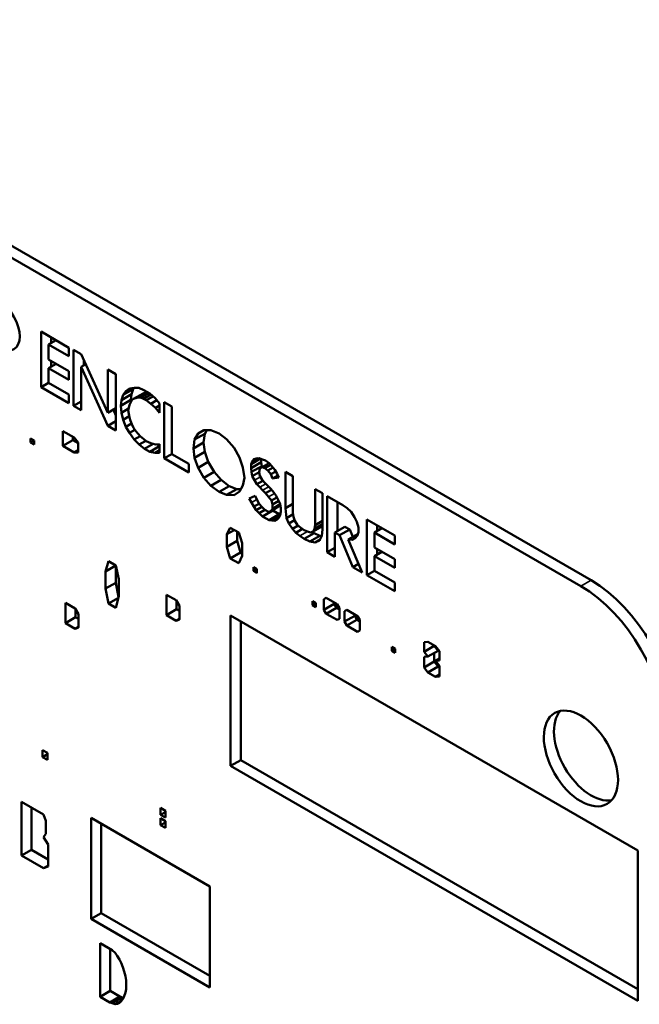
# Model space of a CAD drawing. Units: inches. Extents: x 1 to 168, y 1 to 130.
# Drawn here: x 147 to 147, y 88 to 89 of the extents above; entities that cross this region are included whole.
import ezdxf

# ---------------------------------------------------------------- set-up
doc = ezdxf.new("R2010")
doc.units = ezdxf.units.IN
doc.header["$LTSCALE"] = 7.692308
doc.header["$MEASUREMENT"] = 0
doc.layers.add('Visible (ANSI)', color=7, linetype='Continuous', lineweight=50)
doc.layers.add('Visible Narrow (ANSI)', color=7, linetype='Continuous', lineweight=35)

msp = doc.modelspace()

# ---------------------------------------------------------------- linework, layer by layer
at = {"layer": 'Visible (ANSI)'}
for p, q in [((147.3548, 88.8135), (145.2971, 90.0015)), ((147.3442, 88.8073), (145.2865, 89.9953)), ((146.7815, 89.0729), (146.8105, 89.0561)), ((146.7815, 89.0149), (146.7815, 89.0729)), ((146.7921, 89.0668), (146.7921, 89.0609)), ((146.7893, 89.0593), (146.7972, 89.0638)), ((146.7893, 89.0593), (146.7893, 89.0439)), ((146.8105, 89.0471), (146.7893, 89.0593)), ((146.8105, 89.0561), (146.8105, 89.0471)), ((146.8155, 89.054), (146.8233, 89.0495)), ((146.8155, 88.9953), (146.8155, 89.054)), ((146.8233, 89.0495), (146.8512, 88.988)), ((146.7893, 89.0439), (146.8105, 89.0317)), ((146.7893, 89.0348), (146.7972, 89.0394)), ((146.8105, 89.0226), (146.7893, 89.0348)), ((146.7893, 89.0348), (146.7893, 89.0195)), ((146.7921, 89.0423), (146.7921, 89.0364)), ((146.8233, 89.0362), (146.8281, 89.0389)), ((146.8233, 89.0362), (146.8233, 88.9908)), ((146.8512, 88.9747), (146.8233, 89.0362)), ((146.8261, 89.0434), (146.8261, 89.0378)), ((146.8105, 89.0317), (146.8105, 89.0226)), ((146.8512, 89.0334), (146.8596, 89.0285)), ((146.8512, 88.988), (146.8512, 89.0334)), ((146.8596, 89.0285), (146.8596, 88.9698)), ((146.7815, 89.0149), (146.7893, 89.0195)), ((146.8105, 88.9981), (146.7815, 89.0149)), ((146.7893, 89.0195), (146.8105, 89.0072)), ((146.87, 89.0106), (146.8753, 89.0136)), ((146.87, 89.0106), (146.8736, 89.0134)), ((146.8736, 89.0134), (146.8785, 89.0141)), ((146.8786, 89.0141), (146.8776, 89.0129)), ((146.8785, 89.0141), (146.8833, 89.0141)), ((146.8833, 89.0141), (146.8888, 89.0117)), ((146.8105, 89.0072), (146.8105, 88.9981)), ((146.8652, 89.0015), (146.8758, 89.0077)), ((146.8652, 89.0015), (146.867, 89.0068)), ((146.867, 89.0068), (146.8776, 89.0129)), ((146.867, 89.0068), (146.87, 89.0106)), ((146.8758, 89.0077), (146.8752, 89.0017)), ((146.8776, 89.0129), (146.8758, 89.0077)), ((146.8779, 89.0026), (146.8885, 89.0087)), ((146.8803, 89.0033), (146.8779, 89.0026)), ((146.8827, 89.004), (146.8803, 89.0033)), ((146.8827, 89.004), (146.8924, 89.0096)), ((146.8851, 89.004), (146.8827, 89.004)), ((146.8851, 89.004), (146.8936, 89.0089)), ((146.8882, 89.0029), (146.8851, 89.004)), ((146.8867, 89.0077), (146.8885, 89.0087)), ((146.8882, 89.0029), (146.8958, 89.0074)), ((146.8885, 89.0087), (146.8909, 89.0094)), ((146.8888, 89.0117), (146.8948, 89.0082)), ((146.8909, 89.0094), (146.8921, 89.0098)), ((146.8912, 89.0012), (146.8983, 89.0053)), ((146.8948, 89.0082), (146.9003, 89.0036)), ((146.9003, 89.0036), (146.9051, 88.998)), ((146.8155, 88.9953), (146.8233, 88.9998)), ((146.8233, 88.9908), (146.8155, 88.9953)), ((146.8512, 88.988), (146.8596, 88.9929)), ((146.8646, 88.9956), (146.8752, 89.0017)), ((146.8646, 88.9956), (146.8652, 89.0015)), ((146.8652, 88.9883), (146.8646, 88.9956)), ((146.873, 88.9935), (146.8724, 88.9911)), ((146.8736, 88.9966), (146.873, 88.9935)), ((146.8749, 88.9987), (146.8736, 88.9966)), ((146.8761, 89.0015), (146.8749, 88.9987)), ((146.8752, 89.0017), (146.8753, 88.9998)), ((146.8779, 89.0026), (146.8761, 89.0015)), ((146.8912, 89.0012), (146.8882, 89.0029)), ((146.896, 88.9977), (146.8912, 89.0012)), ((146.896, 88.9977), (146.9023, 89.0013)), ((146.9009, 88.9935), (146.896, 88.9977)), ((146.9009, 88.9935), (146.9051, 88.9959)), ((146.9051, 88.9883), (146.9009, 88.9935)), ((146.9051, 88.998), (146.9051, 88.9883)), ((146.91, 88.9407), (146.91, 88.9994)), ((146.91, 88.9994), (146.9179, 88.9948)), ((146.9179, 88.9948), (146.9179, 88.9452)), ((146.857, 88.9913), (146.8596, 88.9855)), ((146.8652, 88.9883), (146.8728, 88.9927)), ((146.867, 88.9809), (146.8652, 88.9883)), ((146.867, 88.9809), (146.8734, 88.9846)), ((146.8724, 88.9911), (146.873, 88.9872)), ((146.873, 88.9872), (146.8736, 88.9834)), ((146.8736, 88.9834), (146.8749, 88.9799)), ((146.8512, 88.9747), (146.8596, 88.9796)), ((146.8596, 88.9698), (146.8512, 88.9747)), ((146.87, 88.9736), (146.867, 88.9809)), ((146.87, 88.9736), (146.8759, 88.977)), ((146.8736, 88.9673), (146.87, 88.9736)), ((146.8749, 88.9799), (146.8761, 88.9764)), ((146.8761, 88.9764), (146.8779, 88.9725)), ((146.8779, 88.9725), (146.8803, 88.969)), ((146.8041, 88.9537), (146.8041, 88.9691)), ((146.8041, 88.9691), (146.816, 88.9623)), ((146.8147, 88.963), (146.8147, 88.9598)), ((146.816, 88.9623), (146.8202, 88.9571)), ((146.8736, 88.9673), (146.8793, 88.9705)), ((146.8785, 88.9603), (146.8736, 88.9673)), ((146.8785, 88.9603), (146.8847, 88.9639)), ((146.8803, 88.969), (146.8827, 88.9662)), ((146.8827, 88.9662), (146.8851, 88.9635)), ((146.8851, 88.9635), (146.8882, 88.961)), ((146.9416, 88.9602), (146.9452, 88.9665)), ((146.9416, 88.9602), (146.9522, 88.9663)), ((146.9452, 88.9665), (146.9513, 88.97)), ((146.9522, 88.9663), (146.951, 88.9572)), ((146.9513, 88.97), (146.9586, 88.97)), ((146.9543, 88.97), (146.9522, 88.9663)), ((146.9586, 88.97), (146.967, 88.9665)), ((146.967, 88.9665), (146.9749, 88.9606)), ((146.7706, 88.9572), (146.7706, 88.9613)), ((146.7706, 88.9613), (146.7742, 88.9593)), ((146.7706, 88.9572), (146.7742, 88.9593)), ((146.7742, 88.9552), (146.7706, 88.9572)), ((146.7742, 88.9593), (146.7742, 88.9552)), ((146.8041, 88.9537), (146.8147, 88.9598)), ((146.816, 88.9468), (146.8041, 88.9537)), ((146.8147, 88.9598), (146.8202, 88.9566)), ((146.8202, 88.9571), (146.8202, 88.9468)), ((146.8839, 88.9551), (146.8785, 88.9603)), ((146.8839, 88.9551), (146.8907, 88.959)), ((146.8894, 88.9505), (146.8839, 88.9551)), ((146.8882, 88.961), (146.8912, 88.9586)), ((146.8894, 88.9505), (146.8985, 88.9558)), ((146.8912, 88.9586), (146.896, 88.9565)), ((146.8948, 88.9474), (146.9051, 88.9533)), ((146.896, 88.9565), (146.9009, 88.9551)), ((146.9009, 88.9551), (146.9051, 88.9554)), ((146.9025, 88.9552), (146.9051, 88.9537)), ((146.9051, 88.9554), (146.9051, 88.9463)), ((146.9404, 88.9511), (146.9416, 88.9602)), ((146.9404, 88.9511), (146.951, 88.9572)), ((146.951, 88.9572), (146.9522, 88.9475)), ((146.9749, 88.9606), (146.9828, 88.9518)), ((146.9828, 88.9518), (146.9882, 88.9417)), ((146.816, 88.9468), (146.8202, 88.9492)), ((146.8202, 88.9468), (146.816, 88.9468)), ((146.8948, 88.9474), (146.8894, 88.9505)), ((146.9003, 88.9463), (146.8948, 88.9474)), ((146.9003, 88.9463), (146.9051, 88.9491)), ((146.9051, 88.9463), (146.9003, 88.9463)), ((146.91, 88.9407), (146.9179, 88.9452)), ((146.9179, 88.9452), (146.9355, 88.9351)), ((146.9416, 88.9413), (146.9404, 88.9511)), ((146.9416, 88.9413), (146.9522, 88.9475)), ((146.9522, 88.9475), (146.9558, 88.937)), ((146.9882, 88.9417), (146.9918, 88.9312)), ((146.9355, 88.926), (146.91, 88.9407)), ((146.9355, 88.9351), (146.9355, 88.926)), ((146.9452, 88.9309), (146.9416, 88.9413)), ((146.9452, 88.9309), (146.9558, 88.937)), ((146.9558, 88.937), (146.9619, 88.9265)), ((147.0004, 88.9346), (147.0103, 88.9404)), ((147.0004, 88.9346), (147.0016, 88.9374)), ((147.0004, 88.9305), (147.011, 88.9366)), ((147.0004, 88.9305), (147.0004, 88.9346)), ((147.001, 88.9266), (147.0116, 88.9327)), ((147.0016, 88.9374), (147.0074, 88.9408)), ((147.0016, 88.9374), (147.0034, 88.9399)), ((147.0034, 88.9399), (147.0058, 88.9406)), ((147.0058, 88.9406), (147.0089, 88.9409)), ((147.0089, 88.9409), (147.0125, 88.9395)), ((147.0119, 88.9315), (147.0095, 88.9301)), ((147.011, 88.9401), (147.011, 88.9366)), ((147.011, 88.9366), (147.0116, 88.9327)), ((147.0116, 88.9327), (147.0118, 88.9314)), ((147.0119, 88.9315), (147.0192, 88.9357)), ((147.0149, 88.9305), (147.0119, 88.9315)), ((147.0125, 88.9395), (147.0155, 88.9385)), ((147.0149, 88.9305), (147.0209, 88.9339)), ((147.0155, 88.9385), (147.0192, 88.9357)), ((147.0192, 88.9357), (147.0222, 88.9326)), ((147.0222, 88.9326), (147.0252, 88.9287)), ((146.9513, 88.9204), (146.9452, 88.9309)), ((146.9513, 88.9204), (146.9619, 88.9265)), ((146.9619, 88.9265), (146.9692, 88.9181)), ((146.9918, 88.9312), (146.9937, 88.9204)), ((147.001, 88.9266), (147.0004, 88.9305)), ((147.0016, 88.9221), (147.001, 88.9266)), ((147.0016, 88.9221), (147.0089, 88.9263)), ((147.004, 88.9179), (147.0016, 88.9221)), ((147.0095, 88.9301), (147.0089, 88.9263)), ((147.0089, 88.9263), (147.0095, 88.9224)), ((147.0095, 88.9224), (147.0119, 88.9182)), ((147.0179, 88.928), (147.0149, 88.9305)), ((147.0179, 88.928), (147.0233, 88.9311)), ((147.021, 88.9242), (147.0179, 88.928)), ((147.021, 88.9242), (147.0261, 88.9271)), ((147.0228, 88.9196), (147.021, 88.9242)), ((147.0228, 88.9196), (147.0284, 88.9229)), ((147.0252, 88.9287), (147.0276, 88.9245)), ((147.0276, 88.9245), (147.0294, 88.9207)), ((147.0362, 88.9266), (147.0441, 88.922)), ((147.0362, 88.8888), (147.0362, 88.9266)), ((147.0441, 88.922), (147.0441, 88.8843)), ((146.9586, 88.912), (146.9513, 88.9204)), ((146.9586, 88.912), (146.9692, 88.9181)), ((146.967, 88.9057), (146.9586, 88.912)), ((146.967, 88.9057), (146.9776, 88.9118)), ((146.9692, 88.9181), (146.9776, 88.9118)), ((146.9776, 88.9118), (146.9855, 88.9087)), ((146.9918, 88.9123), (146.9882, 88.906)), ((146.9937, 88.9204), (146.9918, 88.9123)), ((147.0065, 88.9137), (147.004, 88.9179)), ((147.0065, 88.9137), (147.0128, 88.9173)), ((147.0095, 88.9105), (147.0065, 88.9137)), ((147.0119, 88.9182), (147.0149, 88.9151)), ((147.0149, 88.9151), (147.0179, 88.9119)), ((147.0179, 88.9119), (147.021, 88.9088)), ((147.0294, 88.9207), (147.0228, 88.9196)), ((146.9749, 88.9026), (146.967, 88.9057)), ((146.9749, 88.9026), (146.9855, 88.9087)), ((146.9828, 88.9022), (146.9749, 88.9026)), ((146.9882, 88.906), (146.9828, 88.9022)), ((146.9855, 88.9087), (146.9896, 88.9085)), ((146.9986, 88.8987), (147.0046, 88.9015)), ((147.0046, 88.9015), (147.0065, 88.8976)), ((147.0125, 88.9074), (147.0095, 88.9105)), ((147.0155, 88.9042), (147.0125, 88.9074)), ((147.0155, 88.9042), (147.0217, 88.9078)), ((147.0186, 88.9004), (147.0155, 88.9042)), ((147.021, 88.9088), (147.024, 88.9049)), ((147.024, 88.9049), (147.0264, 88.9015)), ((147.0264, 88.9015), (147.0288, 88.8973)), ((147.0671, 88.9087), (147.0749, 88.9042)), ((147.0671, 88.871), (147.0671, 88.9087)), ((147.0749, 88.9042), (147.0749, 88.8665)), ((147.0799, 88.9014), (147.0962, 88.8919)), ((147.0799, 88.8427), (147.0799, 88.9014)), ((147.001, 88.8945), (146.9986, 88.8987)), ((147.0034, 88.8903), (147.001, 88.8945)), ((147.0034, 88.8903), (147.0089, 88.8934)), ((147.0058, 88.8868), (147.0034, 88.8903)), ((147.0065, 88.8976), (147.0089, 88.8934)), ((147.0089, 88.8934), (147.0119, 88.8896)), ((147.0216, 88.8966), (147.0186, 88.9004)), ((147.021, 88.8857), (147.0309, 88.8915)), ((147.0216, 88.8966), (147.0273, 88.8999)), ((147.0228, 88.8924), (147.0216, 88.8966)), ((147.0228, 88.8924), (147.0294, 88.8962)), ((147.0228, 88.8882), (147.0307, 88.8928)), ((147.0228, 88.8882), (147.0228, 88.8924)), ((147.0288, 88.8973), (147.0307, 88.8934)), ((147.0307, 88.8934), (147.0313, 88.8889)), ((147.0362, 88.8888), (147.0441, 88.8934)), ((147.0905, 88.8952), (147.0905, 88.8648)), ((147.0962, 88.8919), (147.1004, 88.8888)), ((147.0058, 88.8868), (147.0115, 88.8901)), ((147.0089, 88.8836), (147.0058, 88.8868)), ((147.0089, 88.8836), (147.0149, 88.8871)), ((147.0125, 88.8801), (147.0089, 88.8836)), ((147.0119, 88.8896), (147.0149, 88.8871)), ((147.0125, 88.8801), (147.0231, 88.8863)), ((147.0192, 88.8763), (147.0125, 88.8801)), ((147.0149, 88.8871), (147.0186, 88.885)), ((147.0186, 88.885), (147.021, 88.8857)), ((147.0192, 88.8763), (147.0298, 88.8824)), ((147.021, 88.8857), (147.0228, 88.8882)), ((147.0227, 88.8867), (147.0231, 88.8863)), ((147.0231, 88.8863), (147.0298, 88.8824)), ((147.0307, 88.8815), (147.0294, 88.8787)), ((147.0298, 88.8824), (147.0308, 88.8823)), ((147.0313, 88.8854), (147.0307, 88.8815)), ((147.0313, 88.8889), (147.0313, 88.8854)), ((147.0374, 88.8783), (147.0362, 88.8888)), ((147.0374, 88.8783), (147.0443, 88.8823)), ((147.0441, 88.8843), (147.0447, 88.8797)), ((147.1004, 88.8888), (147.1047, 88.8849)), ((147.1047, 88.8849), (147.1083, 88.8793)), ((147.0222, 88.8759), (147.0192, 88.8763)), ((147.0252, 88.8756), (147.0222, 88.8759)), ((147.0276, 88.877), (147.0252, 88.8756)), ((147.0294, 88.8787), (147.0276, 88.877)), ((147.0398, 88.8728), (147.0374, 88.8783)), ((147.0398, 88.8728), (147.0457, 88.8761)), ((147.0435, 88.8672), (147.0398, 88.8728)), ((147.0435, 88.8672), (147.0494, 88.8706)), ((147.0447, 88.8797), (147.0459, 88.8755)), ((147.0459, 88.8755), (147.0489, 88.871)), ((147.0489, 88.871), (147.0519, 88.8686)), ((147.0652, 88.8644), (147.0749, 88.87)), ((147.0665, 88.8672), (147.0749, 88.8721)), ((147.0665, 88.8672), (147.0671, 88.871)), ((147.0671, 88.871), (147.0749, 88.8755)), ((147.1083, 88.8793), (147.1107, 88.8744)), ((147.1107, 88.8744), (147.1125, 88.8685)), ((147.1211, 88.8768), (147.1501, 88.8601)), ((147.1211, 88.8188), (147.1211, 88.8768)), ((147.1317, 88.8707), (147.1317, 88.8648)), ((146.9752, 88.8615), (146.9788, 88.8683)), ((146.9752, 88.8615), (146.9829, 88.8659)), ((146.9752, 88.8484), (146.9752, 88.8615)), ((146.9788, 88.8683), (146.9877, 88.8632)), ((146.9858, 88.8643), (146.9858, 88.8545)), ((146.9877, 88.8632), (146.9913, 88.8522)), ((147.0471, 88.863), (147.0435, 88.8672)), ((147.0471, 88.863), (147.054, 88.867)), ((147.0513, 88.8598), (147.0471, 88.863)), ((147.0556, 88.8567), (147.0513, 88.8598)), ((147.0519, 88.8686), (147.0556, 88.8658)), ((147.0556, 88.8658), (147.0592, 88.8644)), ((147.0556, 88.8567), (147.0662, 88.8628)), ((147.0592, 88.8644), (147.0622, 88.8633)), ((147.0616, 88.8539), (147.0722, 88.86)), ((147.0622, 88.8633), (147.0652, 88.8644)), ((147.0644, 88.8641), (147.0662, 88.8628)), ((147.0652, 88.8644), (147.0665, 88.8672)), ((147.0662, 88.8628), (147.0722, 88.86)), ((147.0743, 88.8598), (147.0719, 88.8549)), ((147.0722, 88.86), (147.0742, 88.8596)), ((147.0749, 88.8665), (147.0743, 88.8598)), ((147.0877, 88.8633), (147.0983, 88.8694)), ((147.0877, 88.8633), (147.0877, 88.8381)), ((147.0926, 88.8605), (147.0877, 88.8633)), ((147.0926, 88.8605), (147.1032, 88.8666)), ((147.1065, 88.8273), (147.0926, 88.8605)), ((147.0983, 88.8694), (147.1032, 88.8666)), ((147.1016, 88.8559), (147.1119, 88.8619)), ((147.1032, 88.8666), (147.1065, 88.8587)), ((147.1113, 88.8601), (147.1089, 88.8573)), ((147.1125, 88.8636), (147.1113, 88.8601)), ((147.1125, 88.8685), (147.1125, 88.8636)), ((147.129, 88.8632), (147.1368, 88.8678)), ((147.129, 88.8632), (147.129, 88.8478)), ((147.1501, 88.851), (147.129, 88.8632)), ((147.1501, 88.8601), (147.1501, 88.851)), ((146.9752, 88.8484), (146.9858, 88.8545)), ((146.9858, 88.8545), (146.9894, 88.8425)), ((146.9913, 88.8522), (146.9913, 88.8391)), ((147.0616, 88.8539), (147.0556, 88.8567)), ((147.0671, 88.8528), (147.0616, 88.8539)), ((147.0671, 88.8528), (147.0724, 88.8559)), ((147.0719, 88.8549), (147.0671, 88.8528)), ((147.1016, 88.8559), (147.1162, 88.8217)), ((147.1059, 88.8556), (147.1016, 88.8559)), ((147.1089, 88.8573), (147.1059, 88.8556)), ((146.9788, 88.8364), (146.9752, 88.8484)), ((146.9788, 88.8364), (146.9894, 88.8425)), ((146.9913, 88.8391), (146.9877, 88.8312)), ((146.9894, 88.8425), (146.9913, 88.8414)), ((147.0799, 88.8427), (147.0877, 88.8472)), ((147.0877, 88.8381), (147.0799, 88.8427)), ((147.129, 88.8478), (147.1501, 88.8356)), ((147.129, 88.8388), (147.1368, 88.8433)), ((147.1317, 88.8463), (147.1317, 88.8403)), ((146.8488, 88.8228), (146.8519, 88.8333)), ((146.8488, 88.8228), (146.8594, 88.8289)), ((146.8519, 88.8333), (146.8595, 88.8289)), ((146.8594, 88.8289), (146.8594, 88.8289)), ((146.8594, 88.8289), (146.8594, 88.8109)), ((146.8595, 88.8289), (146.8626, 88.8148)), ((146.9877, 88.8312), (146.9788, 88.8364)), ((147.1065, 88.8273), (147.1124, 88.8307)), ((147.129, 88.8388), (147.129, 88.8234)), ((147.1501, 88.8265), (147.129, 88.8388)), ((147.1501, 88.8356), (147.1501, 88.8265)), ((146.8488, 88.8048), (146.8488, 88.8228)), ((147.0028, 88.8232), (147.0028, 88.8273)), ((147.0028, 88.8273), (147.0064, 88.8252)), ((147.0028, 88.8232), (147.0064, 88.8252)), ((147.0064, 88.8211), (147.0028, 88.8232)), ((147.0064, 88.8252), (147.0064, 88.8211)), ((147.1162, 88.8217), (147.1065, 88.8273)), ((147.1211, 88.8188), (147.129, 88.8234)), ((147.1501, 88.8021), (147.1211, 88.8188)), ((147.129, 88.8234), (147.1501, 88.8112)), ((146.8488, 88.8048), (146.8594, 88.8109)), ((146.8594, 88.8109), (146.8624, 88.7959)), ((146.8626, 88.8148), (146.8626, 88.7968)), ((147.1501, 88.8112), (147.1501, 88.8021)), ((146.8519, 88.7893), (146.8488, 88.8048)), ((146.9121, 88.7772), (146.9121, 88.7985)), ((146.9121, 88.7985), (146.9224, 88.7926)), ((146.8069, 88.7901), (146.8171, 88.7842)), ((146.8069, 88.7688), (146.8069, 88.7901)), ((146.8519, 88.7893), (146.8622, 88.7953)), ((146.8595, 88.7849), (146.8519, 88.7893)), ((146.8626, 88.7968), (146.8595, 88.7849)), ((146.9224, 88.7926), (146.9259, 88.7868)), ((146.9227, 88.792), (146.9227, 88.7834)), ((147.0643, 88.7877), (147.0643, 88.7918)), ((147.0643, 88.7918), (147.0679, 88.7897)), ((147.0643, 88.7877), (147.0679, 88.7897)), ((147.0679, 88.7856), (147.0643, 88.7877)), ((147.0679, 88.7897), (147.0679, 88.7856)), ((147.0764, 88.7937), (147.0788, 88.7951)), ((147.0764, 88.7827), (147.0764, 88.7937)), ((147.0764, 88.7827), (147.087, 88.7888)), ((147.0788, 88.7951), (147.0901, 88.7886)), ((147.087, 88.7903), (147.087, 88.7888)), ((147.087, 88.7888), (147.0894, 88.7847)), ((147.0901, 88.7886), (147.0925, 88.7844)), ((146.8171, 88.7842), (146.8207, 88.7783)), ((146.8175, 88.7836), (146.8175, 88.7749)), ((146.8207, 88.7783), (146.8207, 88.7641)), ((146.9121, 88.7772), (146.9227, 88.7834)), ((146.9224, 88.7713), (146.9121, 88.7772)), ((146.9227, 88.7834), (146.9259, 88.7815)), ((146.9259, 88.7868), (146.9259, 88.7726)), ((147.0788, 88.7786), (147.0764, 88.7827)), ((147.0788, 88.7786), (147.0894, 88.7847)), ((147.0901, 88.7721), (147.0788, 88.7786)), ((147.0894, 88.7847), (147.0925, 88.7829)), ((147.0925, 88.7844), (147.0925, 88.7734)), ((147.0978, 88.7814), (147.1002, 88.7827)), ((147.0978, 88.7704), (147.0978, 88.7814)), ((147.1002, 88.7827), (147.1115, 88.7762)), ((147.1084, 88.778), (147.1084, 88.7765)), ((146.8069, 88.7688), (146.8175, 88.7749)), ((146.8171, 88.7629), (146.8069, 88.7688)), ((146.8175, 88.7749), (146.8207, 88.7731)), ((146.9224, 88.7713), (146.9259, 88.7734)), ((146.9259, 88.7726), (146.9224, 88.7713)), ((146.9791, 88.7767), (147.4034, 88.5317)), ((146.9791, 88.6199), (146.9791, 88.7767)), ((146.9897, 88.7706), (146.9897, 88.626)), ((147.0925, 88.7734), (147.0901, 88.7721)), ((147.0978, 88.7704), (147.1084, 88.7765)), ((147.1002, 88.7662), (147.0978, 88.7704)), ((147.1002, 88.7662), (147.1108, 88.7724)), ((147.1084, 88.7765), (147.1108, 88.7724)), ((147.1108, 88.7724), (147.1139, 88.7706)), ((147.1115, 88.7762), (147.1139, 88.7721)), ((147.1139, 88.7721), (147.1139, 88.7611)), ((146.8171, 88.7629), (146.8207, 88.765)), ((146.8207, 88.7641), (146.8171, 88.7629)), ((147.1115, 88.7597), (147.1002, 88.7662)), ((147.1139, 88.7611), (147.1115, 88.7597)), ((147.1807, 88.749), (147.1848, 88.7494)), ((147.1807, 88.739), (147.1807, 88.749)), ((147.1848, 88.7494), (147.1926, 88.7449)), ((147.1471, 88.744), (147.1507, 88.7419)), ((147.1471, 88.7398), (147.1471, 88.744)), ((147.1471, 88.7398), (147.1507, 88.7419)), ((147.1507, 88.7378), (147.1471, 88.7398)), ((147.1507, 88.7419), (147.1507, 88.7378)), ((147.1807, 88.739), (147.1913, 88.7452)), ((147.1848, 88.7339), (147.1807, 88.739)), ((147.1848, 88.7339), (147.1954, 88.74)), ((147.1913, 88.7456), (147.1913, 88.7452)), ((147.1913, 88.7452), (147.1954, 88.74)), ((147.1913, 88.7376), (147.1913, 88.7287)), ((147.1926, 88.7449), (147.1967, 88.7397)), ((147.1967, 88.7397), (147.1967, 88.7298)), ((147.1807, 88.7335), (147.1848, 88.7339)), ((147.1807, 88.7225), (147.1807, 88.7335)), ((147.1807, 88.7225), (147.1913, 88.7287)), ((147.1913, 88.7287), (147.1954, 88.7235)), ((147.1926, 88.7294), (147.1967, 88.7318)), ((147.1967, 88.7298), (147.1926, 88.7294)), ((147.1926, 88.7294), (147.1967, 88.7243)), ((147.1848, 88.7174), (147.1807, 88.7225)), ((147.1848, 88.7174), (147.1954, 88.7235)), ((147.1926, 88.7129), (147.1848, 88.7174)), ((147.1954, 88.7235), (147.1967, 88.7228)), ((147.1967, 88.7243), (147.1967, 88.7133)), ((147.1926, 88.7129), (147.1967, 88.7153)), ((147.1967, 88.7133), (147.1926, 88.7129)), ((146.7831, 88.6363), (146.7881, 88.6334)), ((146.7831, 88.6291), (146.7831, 88.6363)), ((146.7881, 88.6334), (146.7881, 88.6262)), ((146.7831, 88.6291), (146.7881, 88.632)), ((146.7881, 88.6262), (146.7831, 88.6291)), ((146.9791, 88.6199), (146.9897, 88.626)), ((146.9897, 88.626), (147.4034, 88.3872)), ((147.4034, 88.375), (146.9791, 88.6199)), ((146.761, 88.5263), (146.761, 88.5823)), ((146.761, 88.5823), (146.7839, 88.5691)), ((146.7716, 88.5762), (146.7716, 88.5325)), ((146.9061, 88.5689), (146.9061, 88.5761)), ((146.9061, 88.5761), (146.9111, 88.5732)), ((146.9061, 88.5689), (146.9111, 88.5718)), ((146.9111, 88.5732), (146.9111, 88.566)), ((146.7839, 88.5691), (146.7865, 88.5627)), ((146.7865, 88.5627), (146.7865, 88.5489)), ((146.8337, 88.4603), (146.8337, 88.5656)), ((146.8337, 88.5656), (146.9574, 88.4942)), ((146.9111, 88.566), (146.9061, 88.5689)), ((146.9061, 88.5581), (146.9061, 88.5653)), ((146.9061, 88.5653), (146.9111, 88.5624)), ((146.9111, 88.5624), (146.9111, 88.5552)), ((146.8443, 88.5595), (146.8443, 88.4664)), ((146.9061, 88.5581), (146.9111, 88.561)), ((146.9111, 88.5552), (146.9061, 88.5581)), ((146.7865, 88.5489), (146.7839, 88.5456)), ((146.7839, 88.5456), (146.7891, 88.5378)), ((146.761, 88.5263), (146.7716, 88.5325)), ((146.7716, 88.5325), (146.7891, 88.5223)), ((146.7891, 88.5378), (146.7891, 88.5149)), ((147.4034, 88.5317), (147.4034, 88.375)), ((146.7839, 88.5131), (146.761, 88.5263)), ((146.7839, 88.5131), (146.7891, 88.5161)), ((146.7891, 88.5149), (146.7839, 88.5131)), ((146.9574, 88.4942), (146.9574, 88.3888)), ((146.8337, 88.4603), (146.8443, 88.4664)), ((146.9574, 88.3888), (146.8337, 88.4603)), ((146.8443, 88.4664), (146.9574, 88.4011)), ((146.8431, 88.435), (146.8557, 88.4277)), ((146.8431, 88.379), (146.8431, 88.435)), ((146.8537, 88.4289), (146.8537, 88.3852)), ((146.8557, 88.4277), (146.8586, 88.4248)), ((146.8586, 88.4248), (146.8608, 88.4218)), ((146.8608, 88.4218), (146.8633, 88.418)), ((146.8633, 88.418), (146.8651, 88.4145)), ((146.8651, 88.4145), (146.8669, 88.4099)), ((146.8669, 88.4099), (146.8683, 88.4055)), ((146.8683, 88.4055), (146.8694, 88.4007)), ((146.8694, 88.4007), (146.8701, 88.3962)), ((146.8701, 88.3872), (146.8694, 88.3835)), ((146.8701, 88.3962), (146.8701, 88.3872)), ((146.8431, 88.379), (146.8537, 88.3852)), ((146.8532, 88.3732), (146.8431, 88.379)), ((146.8532, 88.3732), (146.8638, 88.3793)), ((146.8537, 88.3852), (146.8638, 88.3793)), ((146.8557, 88.3723), (146.8663, 88.3785)), ((146.8638, 88.3793), (146.8663, 88.3785)), ((146.8663, 88.3785), (146.8675, 88.378)), ((146.8683, 88.3799), (146.8669, 88.3766)), ((146.8694, 88.3835), (146.8683, 88.3799)), ((146.8557, 88.3723), (146.8532, 88.3732)), ((146.8586, 88.3713), (146.8557, 88.3723)), ((146.8586, 88.3713), (146.8658, 88.3754)), ((146.8608, 88.3718), (146.8586, 88.3713)), ((146.8608, 88.3718), (146.8644, 88.3739)), ((146.8633, 88.3727), (146.8608, 88.3718)), ((146.8651, 88.3747), (146.8633, 88.3727)), ((146.8669, 88.3766), (146.8651, 88.3747))]:
    msp.add_line(p, q, dxfattribs=at)
for centre, major_axis in [((146.7385, 89.0799), (-0.0147, 0.0255)), ((147.3442, 88.6277), (-0.0273, 0.0474))]:
    msp.add_ellipse(centre, major_axis=major_axis, ratio=0.57735, dxfattribs=at)
for centre, major_axis, start_param, end_param in [((147.3548, 88.7114), (-0.0625, 0.1083), 3.926991, 5.497787), ((147.3442, 88.7053), (-0.0625, 0.1083), 3.926991, 5.497787), ((147.3548, 88.6338), (-0.0273, 0.0474), 0.195186, 2.946406)]:
    msp.add_ellipse(centre, major_axis=major_axis, ratio=0.57735, start_param=start_param, end_param=end_param, dxfattribs=at)
at = {"layer": 'Visible Narrow (ANSI)'}
for p, q in [((146.8803, 89.0033), (146.8909, 89.0094)), ((147.004, 88.9179), (147.0101, 88.9214)), ((147.0095, 88.9105), (147.0158, 88.9142)), ((147.0125, 88.9074), (147.0188, 88.911)), ((147.0186, 88.9004), (147.0247, 88.9039)), ((147.001, 88.8945), (147.0065, 88.8976)), ((147.0222, 88.8759), (147.0303, 88.8806)), ((147.0513, 88.8598), (147.0592, 88.8644)), ((147.3442, 88.8073), (147.3548, 88.8135))]:
    msp.add_line(p, q, dxfattribs=at)

doc.saveas('drawing.dxf')
